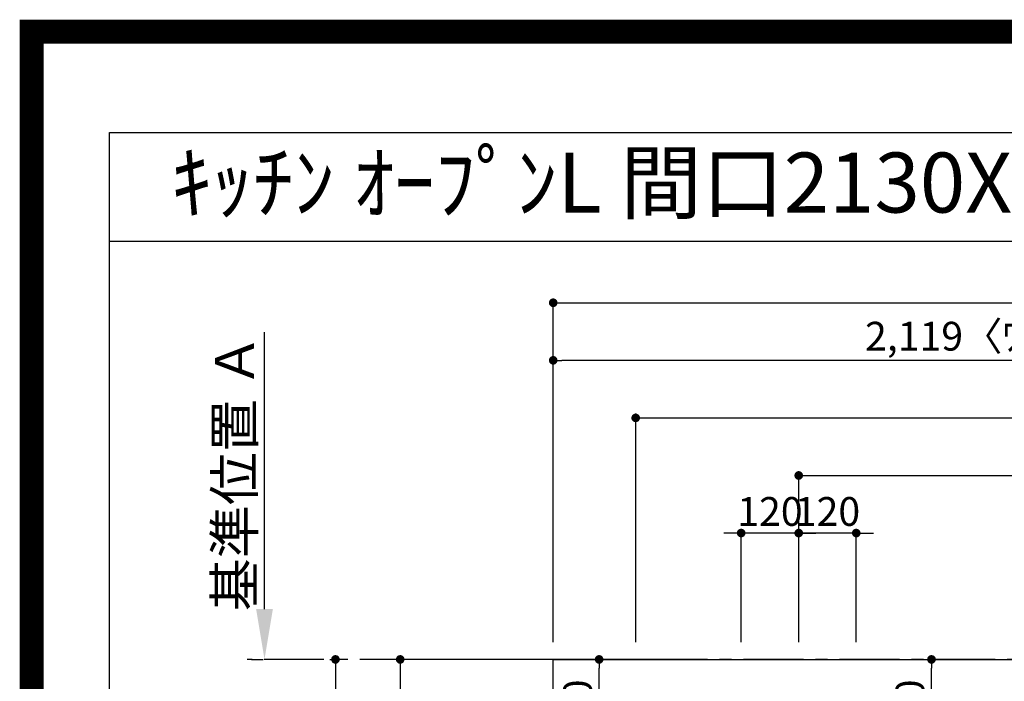
# Model space of a CAD drawing. Extents: x 27948 to 54421, y -11045 to -2175.
# Drawn here: x 41897 to 43950, y -3554 to -2175 of the extents above; entities that cross this region are included whole.
import ezdxf
from ezdxf.enums import TextEntityAlignment as Align

# ---------------------------------------------------------------- set-up
doc = ezdxf.new("R2010")
doc.units = 0
doc.header["$LTSCALE"] = 50
doc.header["$MEASUREMENT"] = 0
doc.linetypes.add('CENTER', pattern=[2, 1.25, -0.25, 0.25, -0.25])
doc.layers.get('0').update_dxf_attribs({"linetype": 'CONTINUOUS'})
doc.layers.get('DEFPOINTS').update_dxf_attribs({"color": 146, "linetype": 'CONTINUOUS'})
for name, color, linetype in [('111-壁仕上', 3, 'CONTINUOUS'), ('126-甲板', 2, 'CONTINUOUS'), ('160-文字', 254, 'CONTINUOUS'), ('166-寸法B', 11, 'CONTINUOUS'), ('190-図面外枠', 5, 'CONTINUOUS')]:
    doc.layers.add(name, color=color, linetype=linetype)
doc.styles.add('KH001', font='txt')
doc.dimstyles.new('KH1xx030', dxfattribs={"dimscale": 30, "dimtxt": 2, "dimasz": 0.6, "dimexe": 0.3, "dimexo": 1.2, "dimgap": 0.5, "dimtad": 3, "dimdec": 1, "dimdsep": 46, "dimlunit": 6, "dimtxsty": 'KH001', "dimblk": 'DOT', "dimcen": 1, "dimdle": 1, "dimclrd": 256, "dimclre": 256, "dimclrt": 256, "dimadec": 0, "dimazin": 0, "dimtfac": 1, "dimtdec": 1, "dimtix": 1, "dimtmove": 2, "dimatfit": 3, "dimldrblk": 'CLOSEDBLANK', "dimfxl": 1, "dimtolj": 1, "dimtzin": 0, "dimlwd": -1, "dimlwe": -1, "dimarcsym": 0})

# ---------------------------------------------------------------- blocks, each defined once
blk = doc.blocks.new('A$C5D946DDC')
at = {"layer": '190-図面外枠'}
for p, q in [((271, 14349.3), (20519, 14349.3)), ((271, 350.7), (271, 14349.3))]:
    blk.add_line(p, q, dxfattribs=at)
at = {"layer": 'DEFPOINTS'}
blk.add_lwpolyline([(0, 0), (20790, 0), (20790, 14700), (0, 14700)], close=True, dxfattribs=at)
blk = doc.blocks.new('_Dot')
at = {"color": 0, "linetype": 'ByBlock', "lineweight": -2}
blk.add_line((-0.5, 0), (-1, 0), dxfattribs=at)
at = {"color": 0, "linetype": 'ByBlock', "const_width": 0.5}
blk.add_lwpolyline([(-0.25, 0, 1), (0.25, 0, 1)], format="xyb", close=True, dxfattribs=at)
blk = doc.blocks.new('*D81')
at = {"layer": '166-寸法B', "transparency": 16777216}
for p, q in [((43521.6, -3472.4), (43521.6, -3236)), ((43641.6, -3472.4), (43641.6, -3236)), ((43503.6, -3245), (43485.6, -3245)), ((43641.6, -3245), (43521.6, -3245)), ((43659.6, -3245), (43677.6, -3245))]:
    blk.add_line(p, q, dxfattribs=at)
at = {"layer": 'DEFPOINTS', "color": 0, "transparency": 16777216}
for p in [(43521.6, -3245), (43521.6, -3508.4), (43641.6, -3508.4)]:
    blk.add_point(p, dxfattribs=at)
at = {"layer": '166-寸法B', "transparency": 16777216, "xscale": 18, "yscale": 18, "zscale": 18}
blk.add_blockref('_Dot', (43521.6, -3245), dxfattribs=at)
at = {"layer": '166-寸法B', "transparency": 16777216, "xscale": 18, "yscale": 18, "zscale": 18, "rotation": 180}
blk.add_blockref('_Dot', (43641.6, -3245), dxfattribs=at)
at = {"layer": '166-寸法B', "transparency": 16777216, "insert": (43581.6, -3200), "char_height": 60, "attachment_point": 5, "style": 'KH001'}
blk.add_mtext('\\A1;120', dxfattribs=at)
blk = doc.blocks.new('_ClosedBlank')
at = {"color": 0, "linetype": 'ByBlock', "lineweight": -2}
for p, q in [((-1, 0.167), (0, 0)), ((-1, 0.167), (-1, -0.167)), ((0, 0), (-1, -0.167))]:
    blk.add_line(p, q, dxfattribs=at)
blk = doc.blocks.new('*D82')
at = {"layer": '166-寸法B', "transparency": 16777216}
for p, q in [((43521.6, -3472.4), (43521.6, -3116)), ((45131.6, -3472.4), (45131.6, -3116)), ((43539.6, -3125), (45113.6, -3125))]:
    blk.add_line(p, q, dxfattribs=at)
at = {"layer": 'DEFPOINTS', "color": 0, "transparency": 16777216}
for p in [(45131.6, -3125), (43521.6, -3508.4), (45131.6, -3508.4)]:
    blk.add_point(p, dxfattribs=at)
at = {"layer": '166-寸法B', "transparency": 16777216, "xscale": 18, "yscale": 18, "zscale": 18, "rotation": 180}
blk.add_blockref('_Dot', (43521.6, -3125), dxfattribs=at)
at = {"layer": '166-寸法B', "transparency": 16777216, "xscale": 18, "yscale": 18, "zscale": 18}
blk.add_blockref('_Dot', (45131.6, -3125), dxfattribs=at)
at = {"layer": '166-寸法B', "transparency": 16777216, "insert": (44326.6, -3076.2), "char_height": 60, "attachment_point": 5, "style": 'KH001'}
blk.add_mtext('\\A1;1,610', dxfattribs=at)
blk = doc.blocks.new('*D83')
at = {"layer": '166-寸法B', "transparency": 16777216}
for p, q in [((43181.6, -3472.4), (43181.6, -2996)), ((45131.6, -3472.4), (45131.6, -2996)), ((43199.6, -3005), (45113.6, -3005))]:
    blk.add_line(p, q, dxfattribs=at)
at = {"layer": 'DEFPOINTS', "color": 0, "transparency": 16777216}
for p in [(45131.6, -3005), (43181.6, -3508.4), (45131.6, -3508.4)]:
    blk.add_point(p, dxfattribs=at)
at = {"layer": '166-寸法B', "transparency": 16777216, "xscale": 18, "yscale": 18, "zscale": 18, "rotation": 180}
blk.add_blockref('_Dot', (43181.6, -3005), dxfattribs=at)
at = {"layer": '166-寸法B', "transparency": 16777216, "xscale": 18, "yscale": 18, "zscale": 18}
blk.add_blockref('_Dot', (45131.6, -3005), dxfattribs=at)
at = {"layer": '166-寸法B', "transparency": 16777216, "insert": (44156.6, -2956.2), "char_height": 60, "attachment_point": 5, "style": 'KH001'}
blk.add_mtext('\\A1;1,950', dxfattribs=at)
blk = doc.blocks.new('*D84')
at = {"layer": '166-寸法B', "transparency": 16777216}
for p, q in [((42543.5, -3508.4), (42546.5, -3508.4)), ((42555.5, -3526.4), (42555.5, -4290.4)), ((42973.6, -4308.4), (42546.5, -4308.4))]:
    blk.add_line(p, q, dxfattribs=at)
at = {"layer": 'DEFPOINTS', "color": 0, "transparency": 16777216}
for p in [(42579.5, -3508.4), (42555.5, -4308.4), (43009.6, -4308.4)]:
    blk.add_point(p, dxfattribs=at)
at = {"layer": '166-寸法B', "transparency": 16777216, "xscale": 18, "yscale": 18, "zscale": 18}
for p, rotation in [((42555.5, -3508.4), 90), ((42555.5, -4308.4), 270)]:
    blk.add_blockref('_Dot', p, dxfattribs=dict(at, rotation=rotation))
at = {"layer": '166-寸法B', "transparency": 16777216, "insert": (42510.5, -3908.4), "char_height": 60, "attachment_point": 5, "rotation": 90, "style": 'KH001'}
blk.add_mtext('\\A1;800', dxfattribs=at)
blk = doc.blocks.new('*D96')
at = {"layer": '166-寸法B', "transparency": 16777216}
for p, q in [((42407.5, -3403.4), (42407.5, -2826.2)), ((42380.5, -3508.4), (42404.5, -3508.4))]:
    blk.add_line(p, q, dxfattribs=at)
blk.add_solid([(42390, -3403.4), (42425, -3403.4), (42407.5, -3508.4)], dxfattribs=at)
at = {"layer": 'DEFPOINTS', "color": 0, "transparency": 16777216}
for p in [(42376.9, -2835.2), (42407.5, -2835.2), (42410.5, -3508.4)]:
    blk.add_point(p, dxfattribs=at)
at = {"layer": '166-寸法B', "transparency": 16777216, "insert": (42345, -3119.3), "char_height": 81, "attachment_point": 5, "rotation": 90, "style": 'KH001'}
blk.add_mtext('\\A1;基準位置 Ａ', dxfattribs=at)
blk = doc.blocks.new('_None')
blk = doc.blocks.new('*D102')
at = {"layer": '166-寸法B', "transparency": 16777216}
for p, q in [((43401.6, -3472.4), (43401.6, -3236)), ((43521.6, -3472.4), (43521.6, -3236)), ((43383.6, -3245), (43365.6, -3245)), ((43521.6, -3245), (43401.6, -3245)), ((43539.6, -3245), (43557.6, -3245))]:
    blk.add_line(p, q, dxfattribs=at)
at = {"layer": 'DEFPOINTS', "color": 0, "transparency": 16777216}
for p in [(43401.6, -3245), (43401.6, -3508.4), (43521.6, -3508.4)]:
    blk.add_point(p, dxfattribs=at)
at = {"layer": '166-寸法B', "transparency": 16777216, "xscale": 18, "yscale": 18, "zscale": 18}
blk.add_blockref('_Dot', (43401.6, -3245), dxfattribs=at)
at = {"layer": '166-寸法B', "transparency": 16777216, "xscale": 18, "yscale": 18, "zscale": 18, "rotation": 180}
blk.add_blockref('_Dot', (43521.6, -3245), dxfattribs=at)
at = {"layer": '166-寸法B', "transparency": 16777216, "insert": (43461.6, -3200), "char_height": 60, "attachment_point": 5, "style": 'KH001'}
blk.add_mtext('\\A1;120', dxfattribs=at)
blk = doc.blocks.new('*D106')
at = {"layer": '166-寸法B', "transparency": 16777216}
for p, q in [((43009.6, -3472.4), (43009.6, -2876)), ((45110.6, -2885), (43027.6, -2885)), ((45128.6, -2969), (45128.6, -2876))]:
    blk.add_line(p, q, dxfattribs=at)
at = {"layer": 'DEFPOINTS', "color": 0, "transparency": 16777216}
for p in [(43009.6, -2885), (45128.6, -3005), (43009.6, -3508.4)]:
    blk.add_point(p, dxfattribs=at)
at = {"layer": '166-寸法B', "transparency": 16777216, "xscale": 18, "yscale": 18, "zscale": 18, "rotation": 180}
blk.add_blockref('_Dot', (43009.6, -2885), dxfattribs=at)
at = {"layer": '166-寸法B', "transparency": 16777216, "xscale": 18, "yscale": 18, "zscale": 18}
blk.add_blockref('_Dot', (45128.6, -2885), dxfattribs=at)
at = {"layer": '166-寸法B', "transparency": 16777216, "insert": (44069.1, -2834.7), "char_height": 60, "attachment_point": 5, "style": 'KH001'}
blk.add_mtext('\\A1;2,119〈ﾜｰｸﾄｯﾌﾟ寸法〉', dxfattribs=at)
blk = doc.blocks.new('*D108')
at = {"layer": '166-寸法B', "transparency": 16777216}
for p, q in [((43009.6, -3472.4), (43009.6, -2756)), ((43027.6, -2765), (45113.6, -2765)), ((45131.6, -3472.4), (45131.6, -2756))]:
    blk.add_line(p, q, dxfattribs=at)
at = {"layer": 'DEFPOINTS', "color": 0, "transparency": 16777216}
for p in [(45131.6, -2765), (43009.6, -3508.4), (45131.6, -3508.4)]:
    blk.add_point(p, dxfattribs=at)
at = {"layer": '166-寸法B', "transparency": 16777216, "xscale": 18, "yscale": 18, "zscale": 18, "rotation": 180}
blk.add_blockref('_Dot', (43009.6, -2765), dxfattribs=at)
at = {"layer": '166-寸法B', "transparency": 16777216, "xscale": 18, "yscale": 18, "zscale": 18}
blk.add_blockref('_Dot', (45131.6, -2765), dxfattribs=at)
at = {"layer": '166-寸法B', "transparency": 16777216, "insert": (44070.6, -2716.2), "char_height": 60, "attachment_point": 5, "style": 'KH001'}
blk.add_mtext('\\A1;2,122', dxfattribs=at)
blk = doc.blocks.new('*D114')
at = {"layer": '166-寸法B', "transparency": 16777216}
for p, q in [((43245.6, -3508.4), (42681.5, -3508.4)), ((42690.5, -3526.4), (42690.5, -3915.4)), ((43353.2, -3933.4), (42681.5, -3933.4))]:
    blk.add_line(p, q, dxfattribs=at)
at = {"layer": 'DEFPOINTS', "color": 0, "transparency": 16777216}
for p in [(43281.6, -3508.4), (42690.5, -3933.4), (43389.2, -3933.4)]:
    blk.add_point(p, dxfattribs=at)
at = {"layer": '166-寸法B', "transparency": 16777216, "xscale": 18, "yscale": 18, "zscale": 18}
for p, rotation in [((42690.5, -3508.4), 90), ((42690.5, -3933.4), 270)]:
    blk.add_blockref('_Dot', p, dxfattribs=dict(at, rotation=rotation))
at = {"layer": '166-寸法B', "transparency": 16777216, "insert": (42645.5, -3720.9), "char_height": 60, "attachment_point": 5, "rotation": 90, "style": 'KH001'}
blk.add_mtext('\\A1;425', dxfattribs=at)
blk = doc.blocks.new('*D115')
at = {"layer": '166-寸法B', "transparency": 16777216}
for p, q in [((43730, -3508.4), (43807.5, -3508.4)), ((43798.5, -3710.4), (43798.5, -3526.4)), ((43706.7, -3728.4), (43807.5, -3728.4))]:
    blk.add_line(p, q, dxfattribs=at)
at = {"layer": 'DEFPOINTS', "color": 0, "transparency": 16777216}
for p in [(43694, -3508.4), (43798.5, -3508.4), (43670.7, -3728.4)]:
    blk.add_point(p, dxfattribs=at)
at = {"layer": '166-寸法B', "transparency": 16777216, "xscale": 18, "yscale": 18, "zscale": 18}
for p, rotation in [((43798.5, -3508.4), 90), ((43798.5, -3728.4), 270)]:
    blk.add_blockref('_Dot', p, dxfattribs=dict(at, rotation=rotation))
at = {"layer": '166-寸法B', "transparency": 16777216, "insert": (43753.5, -3618.4), "char_height": 60, "attachment_point": 5, "rotation": 90, "style": 'KH001'}
blk.add_mtext('\\A1;220', dxfattribs=at)
blk = doc.blocks.new('*D116')
at = {"layer": '166-寸法B', "transparency": 16777216}
for p, q in [((43112.8, -3508.4), (43096.4, -3508.4)), ((43105.4, -3710.4), (43105.4, -3526.4)), ((43112.8, -3728.4), (43096.4, -3728.4))]:
    blk.add_line(p, q, dxfattribs=at)
at = {"layer": 'DEFPOINTS', "color": 0, "transparency": 16777216}
for p in [(43105.4, -3508.4), (43148.8, -3508.4), (43148.8, -3728.4)]:
    blk.add_point(p, dxfattribs=at)
at = {"layer": '166-寸法B', "transparency": 16777216, "xscale": 18, "yscale": 18, "zscale": 18}
for p, rotation in [((43105.4, -3508.4), 90), ((43105.4, -3728.4), 270)]:
    blk.add_blockref('_Dot', p, dxfattribs=dict(at, rotation=rotation))
at = {"layer": '166-寸法B', "transparency": 16777216, "insert": (43060.4, -3618.4), "char_height": 60, "attachment_point": 5, "rotation": 90, "style": 'KH001'}
blk.add_mtext('\\A1;220', dxfattribs=at)

msp = doc.modelspace()

# ---------------------------------------------------------------- linework, layer by layer
at = {"layer": '111-壁仕上', "color": 253, "linetype": 'CENTER', "ltscale": 2}
msp.add_line((45131.55, -3508.43), (42371.61, -3508.43), dxfattribs=at)
at = {"layer": '126-甲板'}
msp.add_lwpolyline([(44481.55, -4308.43), (43009.55, -4308.43), (43009.55, -3508.43), (45128.55, -3508.43), (45128.55, -5480.43), (45128.55, -5480.43)], dxfattribs=at)
at = {"layer": '190-図面外枠'}
msp.add_lwpolyline([(42084.55, -2636.44), (54233.37, -2636.44)], dxfattribs=at)
at = {"layer": 'DEFPOINTS', "color": 1, "const_width": 50}
msp.add_lwpolyline([(41921.96, -11020), (54395.95, -11020), (54395.95, -2200), (41921.96, -2200)], close=True, dxfattribs=at)

# ---------------------------------------------------------------- block references
at = {"layer": '190-図面外枠', "xscale": 0.599999999976717, "yscale": 0.599999999976717, "zscale": 0.599999999976717}
msp.add_blockref('A$C5D946DDC', (41921.96, -11020), dxfattribs=at)

# ---------------------------------------------------------------- texts
at = {"layer": '160-文字', "style": 'KH001'}
msp.add_text('ｷｯﾁﾝ ｵｰﾌﾟﾝL 間口2130X1980 L(左ｼﾝｸ) 背面壁 深型食洗機 ｼﾙﾊﾞｰ塗装ﾚﾝｼﾞﾌｰﾄﾞ 同時給排ﾀｲﾌﾟ 設備･下地図', height=125, dxfattribs=at).set_placement((42212.79, -2514.44), align=Align.MIDDLE_LEFT)

# ---------------------------------------------------------------- dimensions: what is measured, and where the dimension line sits
at = {"layer": '166-寸法B'}
for base, p1, p2, angle, picture, middle in [((45131.55, -2764.98), (43009.55, -3508.43), (45131.55, -3508.43), 180, '*D108', (44070.55, -2716.17)), ((45131.55, -3004.98), (43181.56, -3508.43), (45131.55, -3508.43), 180, '*D83', (44156.56, -2956.17)), ((45131.55, -3124.98), (43521.57, -3508.43), (45131.55, -3508.43), 180, '*D82', (44326.56, -3076.17)), ((43401.57, -3244.98), (43521.57, -3508.43), (43401.57, -3508.43), 180, '*D102', (43461.57, -3199.98)), ((43521.57, -3244.98), (43641.57, -3508.43), (43521.57, -3508.43), 180, '*D81', (43581.57, -3199.98)), ((42555.46, -4308.43), (42579.52, -3508.43), (43009.55, -4308.43), 90, '*D84', (42510.46, -3908.43)), ((42690.46, -3933.43), (43281.57, -3508.43), (43389.15, -3933.43), 90, '*D114', (42645.46, -3720.93)), ((43105.38, -3508.43), (43148.75, -3728.43), (43148.75, -3508.43), 90, '*D116', (43060.38, -3618.43)), ((43798.52, -3508.43), (43670.72, -3728.43), (43694, -3508.43), 90, '*D115', (43753.52, -3618.43))]:
    dim = msp.add_linear_dim(base=base, p1=p1, p2=p2, angle=angle, dimstyle='KH1xx030', dxfattribs=at)
    dim.commit()
    dim.dimension.update_dxf_attribs({"geometry": picture, "text_midpoint": middle})
for base, p1, p2, angle, text, override, picture, middle in [((43009.55, -2884.98), (45128.55, -3004.98), (43009.55, -3508.43), 180, '<>〈ﾜｰｸﾄｯﾌﾟ寸法〉', {"dimtmove": 1}, '*D106', (44069.05, -2834.65)), ((42407.49, -2835.17), (42410.49, -3508.43), (42376.92, -2835.17), 270, '基準位置 Ａ', {"dimtxt": 2.7, "dimasz": 3.5, "dimexe": 0.1, "dimexo": 1, "dimblk2": 'None', "dimsah": 1, "dimdle": 0.3, "dimse2": 1}, '*D96', (42345, -3119.3))]:
    dim = msp.add_linear_dim(base=base, p1=p1, p2=p2, angle=angle, text=text, dimstyle='KH1xx030', override=override, dxfattribs=at)
    dim.commit()
    dim.dimension.update_dxf_attribs({"geometry": picture, "text_midpoint": middle})

doc.saveas('drawing.dxf')
